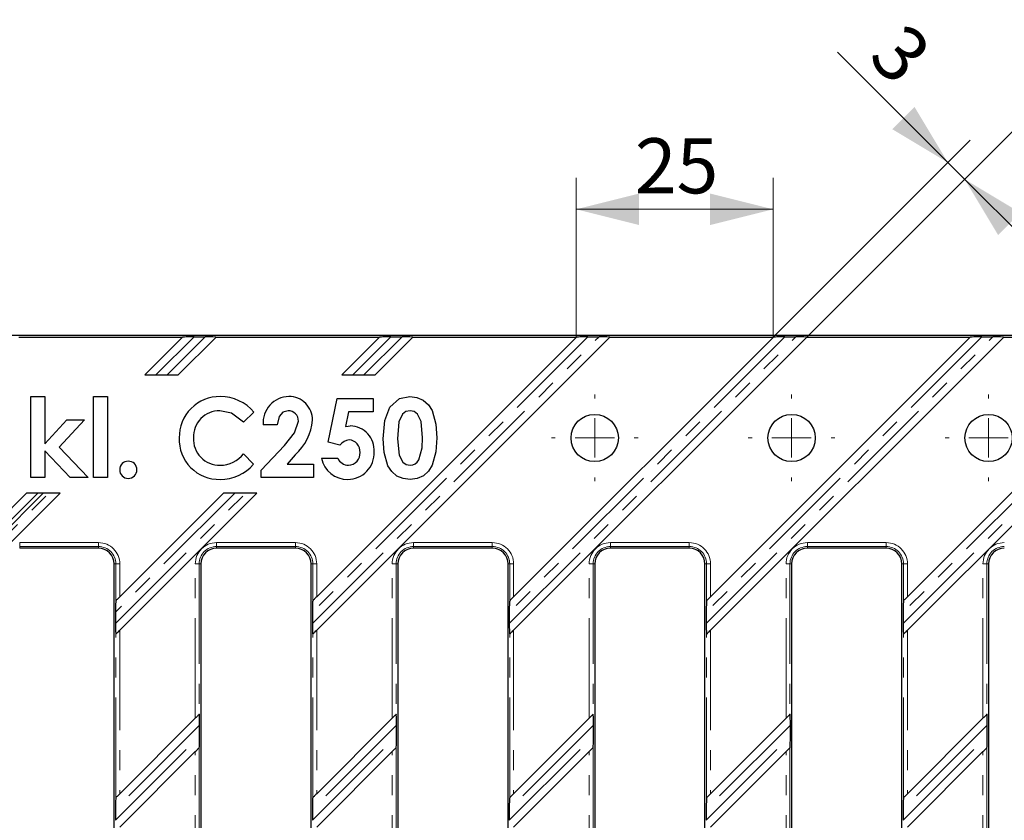
# Model space of a CAD drawing. Units: millimetres. Extents: x 0 to 594, y 0 to 420.
# Drawn here: x 241 to 303, y 134 to 184 of the extents above; entities that cross this region are included whole.
import ezdxf

# ---------------------------------------------------------------- set-up
doc = ezdxf.new("R2010")
doc.units = ezdxf.units.MM
doc.linetypes.add('PHANTOM', pattern=[12.7, 6.35, -1.27, 1.27, -1.27, 1.27, -1.27])
doc.layers.add('THICK_LINE', color=7, linetype='Continuous', lineweight=15)
doc.styles.add('SLDTEXTSTYLE1', font='TXT', dxfattribs={"width": 0.663})
doc.dimstyles.new('SLDDIMSTYLE0', dxfattribs={"dimtxt": 3.5, "dimasz": 4, "dimexe": 0, "dimexo": 0.0625, "dimgap": 0.875, "dimtad": 2, "dimlfac": 2, "dimrnd": 1e-09, "dimzin": 12, "dimdsep": 46, "dimtxsty": 'SLDTEXTSTYLE1', "dimsah": 1, "dimcen": 0.09, "dimadec": 0, "dimazin": 3, "dimtfac": 1, "dimtofl": 0, "dimtmove": 0, "dimatfit": 3, "dimfxl": 1, "dimfrac": 2, "dimtolj": 1, "dimtzin": 12, "dimarcsym": 0})
doc.dimstyles.new('SLDDIMSTYLE1', dxfattribs={"dimtxt": 3.5, "dimasz": 4, "dimexe": 0, "dimexo": 0.0625, "dimgap": 0.875, "dimtad": 2, "dimlfac": 2, "dimrnd": 1e-09, "dimzin": 12, "dimdsep": 46, "dimtxsty": 'SLDTEXTSTYLE1', "dimsah": 1, "dimcen": 0.09, "dimadec": 0, "dimazin": 3, "dimtfac": 1, "dimtmove": 0, "dimatfit": 0, "dimfxl": 1, "dimfrac": 2, "dimtolj": 1, "dimtzin": 12, "dimarcsym": 0})
doc.dimstyles.new('SLDDIMSTYLE7', dxfattribs={"dimtxt": 3.5, "dimasz": 4, "dimexe": 0, "dimexo": 0.0625, "dimgap": 0.875, "dimtad": 2, "dimdec": 4, "dimlfac": 2, "dimzin": 12, "dimdsep": 46, "dimtxsty": 'SLDTEXTSTYLE1', "dimsah": 1, "dimcen": 0.09, "dimazin": 3, "dimtfac": 1, "dimtofl": 0, "dimtmove": 0, "dimatfit": 3, "dimfxl": 1, "dimfrac": 2, "dimtolj": 1, "dimtzin": 12, "dimarcsym": 0})

# ---------------------------------------------------------------- blocks, each defined once
blk = doc.blocks.new('_D_24')
at = {"layer": 'THICK_LINE'}
for p, q in [((276.295, 164.275), (276.295, 174.411)), ((288.795, 164.275), (288.795, 174.411)), ((276.295, 172.411), (288.795, 172.411))]:
    blk.add_line(p, q, dxfattribs=at)
for points in [[(276.295, 172.411), (280.295, 171.411), (280.295, 173.411)], [(288.795, 172.411), (284.795, 173.411), (284.795, 171.411)]]:
    blk.add_solid(points, dxfattribs=at)
at = {"layer": 'THICK_LINE', "insert": (280.022, 176.923), "char_height": 3.5, "attachment_point": 1, "style": 'SLDTEXTSTYLE1'}
blk.add_mtext('25', dxfattribs=at)
blk = doc.blocks.new('_D_25')
at = {"layer": 'THICK_LINE'}
for p, q in [((299.896, 175.376), (292.891, 182.381)), ((288.808, 164.288), (301.31, 176.79)), ((290.93, 164.288), (302.371, 175.73)), ((299.896, 175.376), (300.957, 174.315)), ((300.957, 174.315), (306.614, 168.658))]:
    blk.add_line(p, q, dxfattribs=at)
for points in [[(299.896, 175.376), (297.775, 178.912), (296.361, 177.497)], [(300.957, 174.315), (303.078, 170.78), (304.492, 172.194)]]:
    blk.add_solid(points, dxfattribs=at)
at = {"layer": 'THICK_LINE', "insert": (297.204, 184.449), "char_height": 3.5, "attachment_point": 1, "rotation": 315, "style": 'SLDTEXTSTYLE1'}
blk.add_mtext('3', dxfattribs=at)
blk = doc.blocks.new('_D_26')
at = {"layer": 'THICK_LINE'}
blk.add_line((290.93, 164.288), (307.264, 180.622), dxfattribs=at)
blk.add_arc((291.035, 164.393), 20.952, 0, 45, dxfattribs=at)
for points in [[(305.85, 179.208), (307.629, 175.489), (309.17, 176.763)], [(311.987, 164.393), (312.605, 168.469), (310.614, 168.281)]]:
    blk.add_solid(points, dxfattribs=at)
at = {"layer": 'THICK_LINE', "insert": (313.209, 177.4), "char_height": 3.5, "attachment_point": 1, "rotation": 292.5, "style": 'SLDTEXTSTYLE1'}
blk.add_mtext('45°', dxfattribs=at)
blk = doc.blocks.new('SW_CENTERMARKSYMBOL_6')
at = {"layer": 'THICK_LINE', "color": 0}
for p, q in [((0, 2.5), (0, 2.75)), ((0, 0), (0, 1.25)), ((-2.5, 0), (-2.75, 0)), ((0, 0), (-1.25, 0)), ((0, 0), (0, -1.25)), ((0, 0), (1.25, 0)), ((2.5, 0), (2.75, 0)), ((0, -2.5), (0, -2.75))]:
    blk.add_line(p, q, dxfattribs=at)
blk = doc.blocks.new('SW_CENTERMARKSYMBOL_7')
at = {"layer": 'THICK_LINE', "color": 0}
for p, q in [((0, 2.5), (0, 2.75)), ((0, 0), (0, 1.25)), ((-2.5, 0), (-2.75, 0)), ((0, 0), (-1.25, 0)), ((0, 0), (0, -1.25)), ((0, 0), (1.25, 0)), ((2.5, 0), (2.75, 0)), ((0, -2.5), (0, -2.75))]:
    blk.add_line(p, q, dxfattribs=at)
blk = doc.blocks.new('SW_CENTERMARKSYMBOL_21')
at = {"layer": 'THICK_LINE', "color": 0}
for p, q in [((0, 2.5), (0, 2.75)), ((0, 0), (0, 1.25)), ((-2.5, 0), (-2.75, 0)), ((0, 0), (-1.25, 0)), ((0, 0), (0, -1.25)), ((0, 0), (1.25, 0)), ((2.5, 0), (2.75, 0)), ((0, -2.5), (0, -2.75))]:
    blk.add_line(p, q, dxfattribs=at)

msp = doc.modelspace()

# ---------------------------------------------------------------- linework, layer by layer
at = {"color": 7, "linetype": 'Continuous', "lineweight": 30}
for p, q in [((343.47384, 164.392916), (93.47384, 164.392916)), ((251.295261, 164.274996), (240.916584, 164.274996)), ((251.295261, 164.274996), (248.91318, 161.892915)), ((251.034502, 161.892915), (253.416583, 164.274996)), ((251.295261, 164.274996), (251.308363, 164.288098)), ((252.041675, 164.314301), (252.748784, 164.314301)), ((253.429685, 164.288098), (253.416583, 164.274996)), ((263.795264, 164.274996), (253.416583, 164.274996)), ((276.295263, 164.274996), (259.829, 147.808734)), ((259.829, 145.687413), (278.416581, 164.274996)), ((263.795264, 164.274996), (261.413179, 161.892915)), ((263.534501, 161.892915), (265.916582, 164.274996)), ((263.795264, 164.274996), (263.808366, 164.288098)), ((264.541674, 164.314301), (265.248783, 164.314301)), ((265.929684, 164.288098), (265.916582, 164.274996)), ((276.295263, 164.274996), (265.916582, 164.274996)), ((288.795266, 164.274996), (272.328999, 147.808734)), ((272.328999, 145.687413), (290.916581, 164.274996)), ((276.295263, 164.274996), (276.308365, 164.288098)), ((277.041674, 164.314301), (277.748782, 164.314301)), ((278.429683, 164.288098), (278.416581, 164.274996)), ((288.795266, 164.274996), (278.416581, 164.274996)), ((284.829002, 145.687413), (303.416584, 164.274996)), ((301.295262, 164.274996), (284.829002, 147.808734)), ((288.795266, 164.274996), (288.808364, 164.288098)), ((289.541673, 164.314301), (290.248785, 164.314301)), ((290.929686, 164.288098), (290.916581, 164.274996)), ((301.295262, 164.274996), (290.916581, 164.274996)), ((313.795265, 164.274996), (297.328997, 147.808734)), ((297.328997, 145.687413), (315.916587, 164.274996)), ((301.295262, 164.274996), (301.308367, 164.288098)), ((302.041676, 164.314301), (302.748781, 164.314301)), ((303.429682, 164.288098), (303.416584, 164.274996)), ((313.795265, 164.274996), (303.416584, 164.274996)), ((248.91318, 161.892915), (251.034502, 161.892915)), ((261.413179, 161.892915), (263.534501, 161.892915)), ((241.678968, 155.392915), (241.678968, 160.52112)), ((241.678968, 160.52112), (242.576405, 160.52112)), ((242.576405, 160.52112), (242.576405, 157.530334)), ((245.653327, 155.392915), (245.653327, 160.52112)), ((245.653327, 160.52112), (246.550763, 160.52112)), ((246.550763, 160.52112), (246.550763, 155.392915)), ((260.545153, 157.618476), (261.133097, 160.392914)), ((261.133097, 160.392914), (263.409737, 160.392914)), ((263.409737, 160.392914), (263.409737, 159.559581)), ((255.845636, 159.525526), (255.187582, 158.896521)), ((261.844233, 159.559581), (261.648919, 158.614069)), ((263.409737, 159.559581), (261.844233, 159.559581)), ((242.576405, 157.530334), (243.972639, 159.046761)), ((245.081413, 159.046761), (243.477847, 157.304974)), ((243.972639, 159.046761), (245.081413, 159.046761)), ((257.319994, 158.726249), (256.422557, 158.726249)), ((261.300363, 157.445198), (260.545153, 157.618476)), ((244.180972, 155.392915), (242.576405, 157.066593)), ((242.576405, 157.066593), (242.576405, 155.392915)), ((243.477847, 157.304974), (245.31078, 155.392915)), ((255.187582, 156.889308), (255.825601, 156.219236)), ((256.294355, 155.847642), (257.774722, 157.423163)), ((258.466829, 156.824205), (257.944994, 156.226247)), ((260.140508, 156.610863), (261.166148, 156.610863)), ((256.294355, 155.392915), (256.294355, 155.847642)), ((257.944994, 156.226247), (259.627685, 156.226247)), ((259.627685, 156.226247), (259.627685, 155.392915)), ((242.576405, 155.392915), (241.678968, 155.392915)), ((245.31078, 155.392915), (244.180972, 155.392915)), ((246.550763, 155.392915), (245.653327, 155.392915)), ((259.627685, 155.392915), (256.294355, 155.392915)), ((234.828999, 145.687413), (243.5345, 154.392915)), ((241.41318, 154.392915), (234.828999, 147.808734)), ((243.5345, 154.392915), (241.41318, 154.392915)), ((247.328998, 145.687413), (256.034501, 154.392915)), ((253.913179, 154.392915), (247.328998, 147.808734)), ((256.034501, 154.392915), (253.913179, 154.392915)), ((245.97384, 150.892915), (240.973841, 150.892915)), ((258.47384, 150.892915), (253.473841, 150.892915)), ((270.973839, 150.892915), (265.97384, 150.892915)), ((283.473838, 150.892915), (278.473839, 150.892915)), ((295.973841, 150.892915), (290.973838, 150.892915)), ((246.97384, 110.892914), (246.97384, 149.892915)), ((252.473842, 149.892915), (252.473842, 110.892914)), ((259.473842, 110.892914), (259.473842, 149.892915)), ((264.973842, 149.892915), (264.973842, 110.892914)), ((271.973841, 110.892914), (271.973841, 149.892915)), ((277.473841, 149.892915), (277.473841, 110.892914)), ((284.47384, 110.892914), (284.47384, 149.892915)), ((289.973844, 149.892915), (289.973844, 110.892914)), ((296.973843, 110.892914), (296.973843, 149.892915)), ((302.473839, 149.892915), (302.473839, 110.892914)), ((247.079343, 147.559076), (247.078655, 147.558391)), ((259.579342, 147.559076), (259.578656, 147.558391)), ((272.079341, 147.559076), (272.078656, 147.558391)), ((284.57934, 147.559076), (284.578655, 147.558391)), ((297.079343, 147.559076), (297.078658, 147.558391)), ((247.052452, 146.825079), (247.052452, 146.117972)), ((259.552453, 146.825079), (259.552453, 146.117972)), ((272.052452, 146.825079), (272.052452, 146.117972)), ((284.552451, 146.825079), (284.552451, 146.117972)), ((297.052454, 146.825079), (297.052454, 146.117972)), ((247.078655, 145.43707), (247.079343, 145.437755)), ((259.578656, 145.43707), (259.579342, 145.437755)), ((272.078656, 145.43707), (272.079341, 145.437755)), ((284.578655, 145.43707), (284.57934, 145.437755)), ((297.078658, 145.43707), (297.079343, 145.437755)), ((252.118681, 140.098416), (247.328998, 135.308733)), ((252.369024, 140.348759), (252.368338, 140.348073)), ((264.618684, 140.098416), (259.829, 135.308733)), ((264.869023, 140.348759), (264.868338, 140.348073)), ((277.118683, 140.098416), (272.328999, 135.308733)), ((277.369026, 140.348759), (277.368341, 140.348073)), ((289.618682, 140.098416), (284.829002, 135.308733)), ((289.869022, 140.348759), (289.868336, 140.348073)), ((302.118685, 140.098416), (297.328997, 135.308733)), ((302.369025, 140.348759), (302.368339, 140.348073)), ((252.395227, 138.96075), (252.395227, 139.667856)), ((264.89523, 138.96075), (264.89523, 139.667856)), ((277.39523, 138.96075), (277.39523, 139.667856)), ((289.895225, 138.96075), (289.895225, 139.667856)), ((302.395228, 138.96075), (302.395228, 139.667856)), ((252.368338, 138.226753), (252.369024, 138.227438)), ((264.868338, 138.226753), (264.869023, 138.227438)), ((277.368341, 138.226753), (277.369026, 138.227438)), ((289.868336, 138.226753), (289.869022, 138.227438)), ((302.368339, 138.226753), (302.369025, 138.227438)), ((247.328998, 133.187413), (252.118681, 137.977096)), ((259.829, 133.187413), (264.618684, 137.977096)), ((272.328999, 133.187413), (277.118683, 137.977096)), ((284.829002, 133.187413), (289.618682, 137.977096)), ((297.328997, 133.187413), (302.118685, 137.977096)), ((247.079343, 135.059076), (247.078655, 135.05839)), ((259.579342, 135.059076), (259.578656, 135.05839)), ((272.079341, 135.059076), (272.078656, 135.05839)), ((284.57934, 135.059076), (284.578655, 135.05839)), ((297.079343, 135.059076), (297.078658, 135.05839)), ((247.052452, 134.325079), (247.052452, 133.617973)), ((259.552453, 134.325079), (259.552453, 133.617973)), ((272.052452, 134.325079), (272.052452, 133.617973)), ((284.552451, 134.325079), (284.552451, 133.617973)), ((297.052454, 134.325079), (297.052454, 133.617973))]:
    msp.add_line(p, q, dxfattribs=at)
at = {"color": 8, "linetype": 'PHANTOM', "lineweight": 0}
for p, q in [((252.041675, 164.314301), (249.620287, 161.892915)), ((250.327393, 161.892915), (252.748784, 164.314301)), ((277.041674, 164.314301), (259.552453, 146.825079)), ((259.552453, 146.117972), (277.748782, 164.314301)), ((264.541674, 164.314301), (262.120288, 161.892915)), ((262.827393, 161.892915), (265.248783, 164.314301)), ((272.052452, 146.117972), (290.248785, 164.314301)), ((289.541673, 164.314301), (272.052452, 146.825079)), ((302.041676, 164.314301), (284.552451, 146.825079)), ((284.552451, 146.117972), (302.748781, 164.314301)), ((314.541679, 164.314301), (297.052454, 146.825079)), ((297.052454, 146.117972), (315.248784, 164.314301)), ((242.120286, 154.392915), (234.552452, 146.825079)), ((234.552452, 146.117972), (242.827393, 154.392915)), ((247.052452, 146.117972), (255.327392, 154.392915)), ((254.620288, 154.392915), (247.052452, 146.825079)), ((240.973841, 151.248073), (245.97384, 151.248073)), ((240.973841, 151.248073), (240.973841, 150.998415)), ((245.97384, 150.998415), (240.973841, 150.998415)), ((240.973841, 150.998415), (240.973841, 150.892915)), ((245.97384, 151.248073), (245.97384, 150.998415)), ((245.97384, 150.998415), (245.97384, 150.892915)), ((253.473841, 151.248073), (258.47384, 151.248073)), ((253.473841, 151.248073), (253.473841, 150.998415)), ((258.47384, 150.998415), (253.473841, 150.998415)), ((253.473841, 150.998415), (253.473841, 150.892915)), ((258.47384, 151.248073), (258.47384, 150.998415)), ((258.47384, 150.998415), (258.47384, 150.892915)), ((265.97384, 151.248073), (270.973839, 151.248073)), ((265.97384, 151.248073), (265.97384, 150.998415)), ((270.973839, 150.998415), (265.97384, 150.998415)), ((265.97384, 150.998415), (265.97384, 150.892915)), ((270.973839, 151.248073), (270.973839, 150.998415)), ((270.973839, 150.998415), (270.973839, 150.892915)), ((278.473839, 151.248073), (283.473838, 151.248073)), ((278.473839, 151.248073), (278.473839, 150.998415)), ((283.473838, 150.998415), (278.473839, 150.998415)), ((278.473839, 150.998415), (278.473839, 150.892915)), ((283.473838, 151.248073), (283.473838, 150.998415)), ((283.473838, 150.998415), (283.473838, 150.892915)), ((290.973838, 151.248073), (295.973841, 151.248073)), ((290.973838, 151.248073), (290.973838, 150.998415)), ((295.973841, 150.998415), (290.973838, 150.998415)), ((290.973838, 150.998415), (290.973838, 150.892915)), ((295.973841, 151.248073), (295.973841, 150.998415)), ((295.973841, 150.998415), (295.973841, 150.892915)), ((247.079343, 149.892915), (246.97384, 149.892915)), ((247.328998, 149.892915), (247.079343, 149.892915)), ((247.079343, 147.559076), (247.079343, 149.892915)), ((247.328998, 149.892915), (247.328998, 147.808734)), ((252.118681, 140.098416), (252.118681, 149.892915)), ((252.368338, 149.892915), (252.118681, 149.892915)), ((252.368338, 149.892915), (252.368338, 140.348073)), ((252.368338, 149.892915), (252.473842, 149.892915)), ((259.579342, 149.892915), (259.473842, 149.892915)), ((259.829, 149.892915), (259.579342, 149.892915)), ((259.579342, 147.559076), (259.579342, 149.892915)), ((259.829, 149.892915), (259.829, 147.808734)), ((264.618684, 140.098416), (264.618684, 149.892915)), ((264.868338, 149.892915), (264.618684, 149.892915)), ((264.868338, 149.892915), (264.868338, 140.348073)), ((264.868338, 149.892915), (264.973842, 149.892915)), ((272.079341, 149.892915), (271.973841, 149.892915)), ((272.328999, 149.892915), (272.079341, 149.892915)), ((272.079341, 147.559076), (272.079341, 149.892915)), ((272.328999, 149.892915), (272.328999, 147.808734)), ((277.118683, 140.098416), (277.118683, 149.892915)), ((277.368341, 149.892915), (277.118683, 149.892915)), ((277.368341, 149.892915), (277.368341, 140.348073)), ((277.368341, 149.892915), (277.473841, 149.892915)), ((284.57934, 149.892915), (284.47384, 149.892915)), ((284.829002, 149.892915), (284.57934, 149.892915)), ((284.57934, 147.559076), (284.57934, 149.892915)), ((284.829002, 149.892915), (284.829002, 147.808734)), ((289.618682, 140.098416), (289.618682, 149.892915)), ((289.868336, 149.892915), (289.618682, 149.892915)), ((289.868336, 149.892915), (289.868336, 140.348073)), ((289.868336, 149.892915), (289.973844, 149.892915)), ((297.079343, 149.892915), (296.973843, 149.892915)), ((297.328997, 149.892915), (297.079343, 149.892915)), ((297.079343, 147.559076), (297.079343, 149.892915)), ((297.328997, 149.892915), (297.328997, 147.808734)), ((302.118685, 140.098416), (302.118685, 149.892915)), ((302.368339, 149.892915), (302.118685, 149.892915)), ((302.368339, 149.892915), (302.368339, 140.348073)), ((302.368339, 149.892915), (302.473839, 149.892915)), ((247.328998, 145.687413), (247.328998, 135.308733)), ((259.829, 145.687413), (259.829, 135.308733)), ((272.328999, 145.687413), (272.328999, 135.308733)), ((284.829002, 145.687413), (284.829002, 135.308733)), ((297.328997, 145.687413), (297.328997, 135.308733)), ((247.079343, 135.059076), (247.079343, 145.437755)), ((259.579342, 135.059076), (259.579342, 145.437755)), ((272.079341, 135.059076), (272.079341, 145.437755)), ((284.57934, 135.059076), (284.57934, 145.437755)), ((297.079343, 135.059076), (297.079343, 145.437755)), ((252.395227, 139.667856), (247.052452, 134.325079)), ((264.89523, 139.667856), (259.552453, 134.325079)), ((277.39523, 139.667856), (272.052452, 134.325079)), ((289.895225, 139.667856), (284.552451, 134.325079)), ((302.395228, 139.667856), (297.052454, 134.325079)), ((247.052452, 133.617973), (252.395227, 138.96075)), ((259.552453, 133.617973), (264.89523, 138.96075)), ((272.052452, 133.617973), (277.39523, 138.96075)), ((284.552451, 133.617973), (289.895225, 138.96075)), ((297.052454, 133.617973), (302.395228, 138.96075)), ((252.368338, 138.226753), (252.368338, 127.848073)), ((264.868338, 138.226753), (264.868338, 127.848073)), ((277.368341, 138.226753), (277.368341, 127.848073)), ((289.868336, 138.226753), (289.868336, 127.848073)), ((302.368339, 138.226753), (302.368339, 127.848073)), ((252.118681, 127.598416), (252.118681, 137.977096)), ((264.618684, 127.598416), (264.618684, 137.977096)), ((277.118683, 127.598416), (277.118683, 137.977096)), ((289.618682, 127.598416), (289.618682, 137.977096)), ((302.118685, 127.598416), (302.118685, 137.977096))]:
    msp.add_line(p, q, dxfattribs=at)
at = {"color": 7, "linetype": 'Continuous', "lineweight": 30, "flags": 128}
for points in [[(264.46142, 159.841031), (265.088715, 160.390649), (265.734456, 160.52112)], [(265.734456, 160.52112), (266.174737, 160.468362), (266.581986, 160.294583), (266.915791, 160.003811), (267.153609, 159.629447), (267.394952, 158.777637), (267.448198, 157.890912)], [(255.187582, 158.896521), (254.416078, 159.469276), (253.677167, 159.623684)], [(258.012101, 159.623684), (257.678624, 159.524161), (257.446796, 159.261662), (257.319994, 158.726249)], [(264.050763, 157.843835), (264.146503, 158.994512), (264.46142, 159.841031)], [(265.756492, 159.623684), (265.490536, 159.568913), (265.270263, 159.41062), (265.042052, 158.9198), (264.9482, 157.83382)], [(266.550764, 157.890912), (266.451351, 158.937979), (266.217768, 159.404943), (266.011823, 159.566926), (265.756492, 159.623684)], [(257.774722, 157.423163), (258.41685, 158.209393), (258.666146, 158.958619)], [(261.648919, 158.614069), (261.820622, 158.651979), (261.958416, 158.662146)], [(265.7605, 155.264709), (265.324909, 155.312862), (264.919095, 155.476345), (264.586966, 155.761104), (264.347412, 156.127982), (264.104214, 156.967766), (264.050763, 157.843835)], [(264.9482, 157.83382), (265.053425, 156.810717), (265.296813, 156.362286), (265.505459, 156.213501), (265.756492, 156.162144)], [(267.448198, 157.890912), (267.395634, 157.00829), (267.159615, 156.1592), (266.929999, 155.782072), (266.605362, 155.484257), (266.199194, 155.313873), (265.7605, 155.264709)], [(266.30437, 156.505694), (266.518734, 157.266604), (266.550764, 157.890912)], [(247.328998, 147.808734), (247.281833, 147.761566), (247.23636, 147.716094), (247.194214, 147.673949), (247.156911, 147.636644), (247.125788, 147.605521), (247.101963, 147.581698), (247.086294, 147.566028), (247.079343, 147.559076)], [(259.829, 147.808734), (259.781834, 147.761566), (259.736359, 147.716094), (259.694215, 147.673949), (259.65691, 147.636644), (259.625789, 147.605521), (259.601962, 147.581698), (259.586293, 147.566028), (259.579342, 147.559076)], [(272.328999, 147.808734), (272.281833, 147.761566), (272.236358, 147.716094), (272.194214, 147.673949), (272.156909, 147.636644), (272.125788, 147.605521), (272.101965, 147.581698), (272.086292, 147.566028), (272.079341, 147.559076)], [(284.829002, 147.808734), (284.781832, 147.761566), (284.736361, 147.716094), (284.694213, 147.673949), (284.656908, 147.636644), (284.625787, 147.605521), (284.60196, 147.581698), (284.586292, 147.566028), (284.57934, 147.559076)], [(297.328997, 147.808734), (297.281835, 147.761566), (297.236357, 147.716094), (297.194216, 147.673949), (297.156911, 147.636644), (297.12579, 147.605521), (297.101963, 147.581698), (297.086295, 147.566028), (297.079343, 147.559076)], [(247.079343, 145.437755), (247.086294, 145.444708), (247.101963, 145.460377), (247.125788, 145.484201), (247.156911, 145.515324), (247.194214, 145.552628), (247.23636, 145.594774), (247.281833, 145.640246), (247.328998, 145.687413)], [(259.579342, 145.437755), (259.586293, 145.444708), (259.601962, 145.460377), (259.625789, 145.484201), (259.65691, 145.515324), (259.694215, 145.552628), (259.736359, 145.594774), (259.781834, 145.640246), (259.829, 145.687413)], [(272.079341, 145.437755), (272.086292, 145.444708), (272.101965, 145.460377), (272.125788, 145.484201), (272.156909, 145.515324), (272.194214, 145.552628), (272.236358, 145.594774), (272.281833, 145.640246), (272.328999, 145.687413)], [(284.57934, 145.437755), (284.586292, 145.444708), (284.60196, 145.460377), (284.625787, 145.484201), (284.656908, 145.515324), (284.694213, 145.552628), (284.736361, 145.594774), (284.781832, 145.640246), (284.829002, 145.687413)], [(297.079343, 145.437755), (297.086295, 145.444708), (297.101963, 145.460377), (297.12579, 145.484201), (297.156911, 145.515324), (297.194216, 145.552628), (297.236357, 145.594774), (297.281835, 145.640246), (297.328997, 145.687413)], [(252.368338, 140.348073), (252.361387, 140.341122), (252.345718, 140.325452), (252.321895, 140.301628), (252.29077, 140.270505), (252.253465, 140.233201), (252.211321, 140.191056), (252.16585, 140.145583), (252.118681, 140.098416)], [(264.868338, 140.348073), (264.861386, 140.341122), (264.845718, 140.325452), (264.821894, 140.301628), (264.79077, 140.270505), (264.753465, 140.233201), (264.71132, 140.191056), (264.665849, 140.145583), (264.618684, 140.098416)], [(277.368341, 140.348073), (277.361385, 140.341122), (277.345717, 140.325452), (277.321894, 140.301628), (277.290769, 140.270505), (277.253468, 140.233201), (277.21132, 140.191056), (277.165849, 140.145583), (277.118683, 140.098416)], [(289.868336, 140.348073), (289.861385, 140.341122), (289.845716, 140.325452), (289.821897, 140.301628), (289.790768, 140.270505), (289.753463, 140.233201), (289.711323, 140.191056), (289.665852, 140.145583), (289.618682, 140.098416)], [(302.368339, 140.348073), (302.361388, 140.341122), (302.345719, 140.325452), (302.321892, 140.301628), (302.290771, 140.270505), (302.253466, 140.233201), (302.211318, 140.191056), (302.165847, 140.145583), (302.118685, 140.098416)], [(252.118681, 137.977096), (252.16585, 138.024262), (252.211321, 138.069735), (252.253465, 138.11188), (252.29077, 138.149184), (252.321895, 138.180307), (252.345718, 138.204132), (252.361387, 138.219801), (252.368338, 138.226753)], [(264.618684, 137.977096), (264.665849, 138.024262), (264.71132, 138.069735), (264.753465, 138.11188), (264.79077, 138.149184), (264.821894, 138.180307), (264.845718, 138.204132), (264.861386, 138.219801), (264.868338, 138.226753)], [(277.118683, 137.977096), (277.165849, 138.024262), (277.21132, 138.069735), (277.253468, 138.11188), (277.290769, 138.149184), (277.321894, 138.180307), (277.345717, 138.204132), (277.361385, 138.219801), (277.368341, 138.226753)], [(289.618682, 137.977096), (289.665852, 138.024262), (289.711323, 138.069735), (289.753463, 138.11188), (289.790768, 138.149184), (289.821897, 138.180307), (289.845716, 138.204132), (289.861385, 138.219801), (289.868336, 138.226753)], [(302.118685, 137.977096), (302.165847, 138.024262), (302.211318, 138.069735), (302.253466, 138.11188), (302.290771, 138.149184), (302.321892, 138.180307), (302.345719, 138.204132), (302.361388, 138.219801), (302.368339, 138.226753)], [(247.328998, 135.308733), (247.281833, 135.261567), (247.23636, 135.216094), (247.194214, 135.173949), (247.156911, 135.136645), (247.125788, 135.105522), (247.101963, 135.081698), (247.086294, 135.066028), (247.079343, 135.059076)], [(259.829, 135.308733), (259.781834, 135.261567), (259.736359, 135.216094), (259.694215, 135.173949), (259.65691, 135.136645), (259.625789, 135.105522), (259.601962, 135.081698), (259.586293, 135.066028), (259.579342, 135.059076)], [(272.328999, 135.308733), (272.281833, 135.261567), (272.236358, 135.216094), (272.194214, 135.173949), (272.156909, 135.136645), (272.125788, 135.105522), (272.101965, 135.081698), (272.086292, 135.066028), (272.079341, 135.059076)], [(284.829002, 135.308733), (284.781832, 135.261567), (284.736361, 135.216094), (284.694213, 135.173949), (284.656908, 135.136645), (284.625787, 135.105522), (284.60196, 135.081698), (284.586292, 135.066028), (284.57934, 135.059076)], [(297.328997, 135.308733), (297.281835, 135.261567), (297.236357, 135.216094), (297.194216, 135.173949), (297.156911, 135.136645), (297.12579, 135.105522), (297.101963, 135.081698), (297.086295, 135.066028), (297.079343, 135.059076)]]:
    msp.add_lwpolyline(points, dxfattribs=at)
at = {"color": 7, "linetype": 'Continuous', "lineweight": 30}
for centre in [(277.47384, 157.892914), (289.97384, 157.892914), (302.47384, 157.892914)]:
    msp.add_circle(centre, 1.5, dxfattribs=at)
for centre, radius, start, end in [((253.672108, 157.950884), 2.570548, 89.10585063, 181.1135763), ((253.704648, 157.721291), 2.799839, 40.12121981, 89.84499871), ((258.085432, 158.853529), 1.667739, 90.76440854, 184.37702823), ((258.077748, 159.035293), 1.485898, 359.47662663, 90.56165343), ((253.670676, 157.951789), 1.671908, 89.77755461, 181.67463797), ((258.03022, 158.987367), 0.636576, 357.41168154, 91.63108102), ((256.152428, 159.351743), 3.427084, 312.47952352, 354.47393588), ((261.92863, 157.113388), 1.549044, 355.96886155, 88.8982034), ((253.621608, 157.78574), 2.522195, 177.38242478, 271.74017898), ((253.658159, 157.822384), 1.660631, 177.21990053, 271.24330955), ((261.942517, 156.963916), 0.802493, 93.7302943, 143.1491756), ((261.855295, 157.041263), 0.724292, 354.62723957, 87.22923887), ((253.675409, 158.097803), 1.935749, 270.55593499, 321.36893405), ((261.79411, 156.945459), 1.680769, 270.27464907, 2.01279514), ((261.820236, 156.919515), 0.758089, 272.49577715, 4.07936484), ((247.858651, 155.879919), 0.538673, 89.33886278, 180.45019435), ((247.870849, 155.879685), 0.538905, 359.57491051, 90.63603236), ((261.761419, 156.913043), 1.648837, 190.56018471, 271.4160875), ((261.856847, 156.918076), 0.75594, 203.9787984, 269.72717438), ((265.75369, 156.775254), 0.613116, 270.2618421, 333.91811777), ((247.862077, 155.870908), 0.542103, 179.49497189, 270.29485901), ((247.867043, 155.871519), 0.542711, 269.77019245, 0.43997666), ((253.707398, 158.092194), 2.8275, 269.81361473, 318.51624435), ((245.97384, 149.892914), 1, 0, 90), ((253.47384, 149.892914), 1, 90, 180), ((258.47384, 149.892914), 1, 0, 90), ((265.97384, 149.892914), 1, 90, 180), ((270.97384, 149.892914), 1, 0, 90), ((278.47384, 149.892914), 1, 90, 180), ((283.47384, 149.892914), 1, 0, 90), ((290.97384, 149.892914), 1, 90, 180), ((295.97384, 149.892914), 1, 0, 90), ((303.47384, 149.892914), 1, 90, 180)]:
    msp.add_arc(centre, radius, start, end, dxfattribs=at)
at = {"color": 8, "linetype": 'PHANTOM', "lineweight": 0}
for centre, radius, start, end in [((245.97384, 149.892914), 1.355159, 0, 90), ((245.97384, 149.892914), 1.105501, 0, 90), ((253.47384, 149.892914), 1.355159, 90, 180), ((253.47384, 149.892914), 1.105501, 90, 180), ((258.47384, 149.892914), 1.355159, 0, 90), ((258.47384, 149.892914), 1.105501, 0, 90), ((265.97384, 149.892914), 1.355159, 90, 180), ((265.97384, 149.892914), 1.105501, 90, 180), ((270.97384, 149.892914), 1.355159, 0, 90), ((270.97384, 149.892914), 1.105501, 0, 90), ((278.47384, 149.892914), 1.355159, 90, 180), ((278.47384, 149.892914), 1.105501, 90, 180), ((283.47384, 149.892914), 1.355159, 0, 90), ((283.47384, 149.892914), 1.105501, 0, 90), ((290.97384, 149.892914), 1.355159, 90, 180), ((290.97384, 149.892914), 1.105501, 90, 180), ((295.97384, 149.892914), 1.355159, 0, 90), ((295.97384, 149.892914), 1.105501, 0, 90), ((303.47384, 149.892914), 1.355159, 90, 180), ((303.47384, 149.892914), 1.105501, 90, 180)]:
    msp.add_arc(centre, radius, start, end, dxfattribs=at)
at = {"color": 7, "linetype": 'Continuous', "lineweight": 30}
for centre, major_axis, start_param, end_param in [((252.015471, 164.288099), (0.707592, 0.000972), 1.533704559, 3.104500886), ((252.722578, 164.288099), (0.707592, 0.000972), 6.24609354, 7.816889866), ((264.515471, 164.288099), (0.707592, 0.000972), 1.533704559, 3.104500886), ((265.222578, 164.288099), (0.707592, 0.000972), 6.24609354, 7.816889866), ((277.015471, 164.288099), (0.707592, 0.000972), 1.533704559, 3.104500886), ((277.722578, 164.288099), (0.707592, 0.000972), 6.24609354, 7.816889866), ((289.515471, 164.288099), (0.707592, 0.000972), 1.533704559, 3.104500886), ((290.222578, 164.288099), (0.707592, 0.000972), 6.24609354, 7.816889866), ((302.015471, 164.288099), (0.707592, 0.000972), 1.533704559, 3.104500886), ((302.722578, 164.288099), (0.707592, 0.000972), 6.24609354, 7.816889866), ((247.078656, 146.851283), (0.000972, 0.707592), 0.037091768, 1.607888094), ((259.578656, 146.851283), (0.000972, 0.707592), 0.037091768, 1.607888094), ((272.078656, 146.851283), (0.000972, 0.707592), 0.037091768, 1.607888094), ((284.578656, 146.851283), (0.000972, 0.707592), 0.037091768, 1.607888094), ((297.078656, 146.851283), (0.000972, 0.707592), 0.037091768, 1.607888094), ((247.078656, 146.144177), (0.000972, 0.707592), 1.607888094, 3.178684421), ((259.578656, 146.144177), (0.000972, 0.707592), 1.607888094, 3.178684421), ((272.078656, 146.144177), (0.000972, 0.707592), 1.607888094, 3.178684421), ((284.578656, 146.144177), (0.000972, 0.707592), 1.607888094, 3.178684421), ((297.078656, 146.144177), (0.000972, 0.707592), 1.607888094, 3.178684421), ((252.369025, 139.641652), (0.000972, 0.707592), 4.749480748, 6.320277075), ((264.869025, 139.641652), (0.000972, 0.707592), 4.749480748, 6.320277075), ((277.369025, 139.641652), (0.000972, 0.707592), 4.749480748, 6.320277075), ((289.869025, 139.641652), (0.000972, 0.707592), 4.749480748, 6.320277075), ((302.369025, 139.641652), (0.000972, 0.707592), 4.749480748, 6.320277075), ((252.369025, 138.934545), (0.000972, 0.707592), 3.178684421, 4.749480748), ((264.869025, 138.934545), (0.000972, 0.707592), 3.178684421, 4.749480748), ((277.369025, 138.934545), (0.000972, 0.707592), 3.178684421, 4.749480748), ((289.869025, 138.934545), (0.000972, 0.707592), 3.178684421, 4.749480748), ((302.369025, 138.934545), (0.000972, 0.707592), 3.178684421, 4.749480748), ((247.078656, 134.351283), (0.000972, 0.707592), 0.037091768, 1.607888094), ((259.578656, 134.351283), (0.000972, 0.707592), 0.037091768, 1.607888094), ((272.078656, 134.351283), (0.000972, 0.707592), 0.037091768, 1.607888094), ((284.578656, 134.351283), (0.000972, 0.707592), 0.037091768, 1.607888094), ((297.078656, 134.351283), (0.000972, 0.707592), 0.037091768, 1.607888094)]:
    msp.add_ellipse(centre, major_axis=major_axis, ratio=0.037007005, start_param=start_param, end_param=end_param, dxfattribs=at)
at = {"layer": 'THICK_LINE', "lineweight": 0}
msp.add_line((242.47384, 154.392914), (194.47384, 106.392914), dxfattribs=at)

# ---------------------------------------------------------------- block references
at = {"layer": 'THICK_LINE'}
for name, p in [('SW_CENTERMARKSYMBOL_21', (277.47384, 157.892914)), ('SW_CENTERMARKSYMBOL_6', (289.97384, 157.892914)), ('SW_CENTERMARKSYMBOL_7', (302.47384, 157.892914))]:
    msp.add_blockref(name, p, dxfattribs=at)

# ---------------------------------------------------------------- dimensions: what is measured, and where the dimension line sits
dim = msp.add_linear_dim(base=(300.956911, 174.315325), p1=(288.808365, 164.288099), p2=(290.929685, 164.288099), angle=315, dimstyle='SLDDIMSTYLE1', dxfattribs=at)
dim.commit()
dim.dimension.update_dxf_attribs({"geometry": '_D_25', "text_midpoint": (294.905526, 180.366711), "dimtype": 160})
dim = msp.add_angular_dim_2l(base=(310.391632, 172.410901), line1=((343.47384, 164.392914), (93.47384, 164.392914)), line2=((272.079342, 145.437756), (290.929685, 164.288099)), dimstyle='SLDDIMSTYLE7', dxfattribs=at)
dim.commit()
dim.dimension.update_dxf_attribs({"geometry": '_D_26', "text_midpoint": (310.391632, 172.410901), "dimtype": 162})
dim = msp.add_linear_dim(base=(288.795263, 172.410901), p1=(276.295263, 164.274997), p2=(288.795263, 164.274997), dimstyle='SLDDIMSTYLE0', dxfattribs=at)
dim.commit()
dim.dimension.update_dxf_attribs({"geometry": '_D_24', "text_midpoint": (282.545263, 172.410901), "dimtype": 160})

doc.saveas('drawing.dxf')
